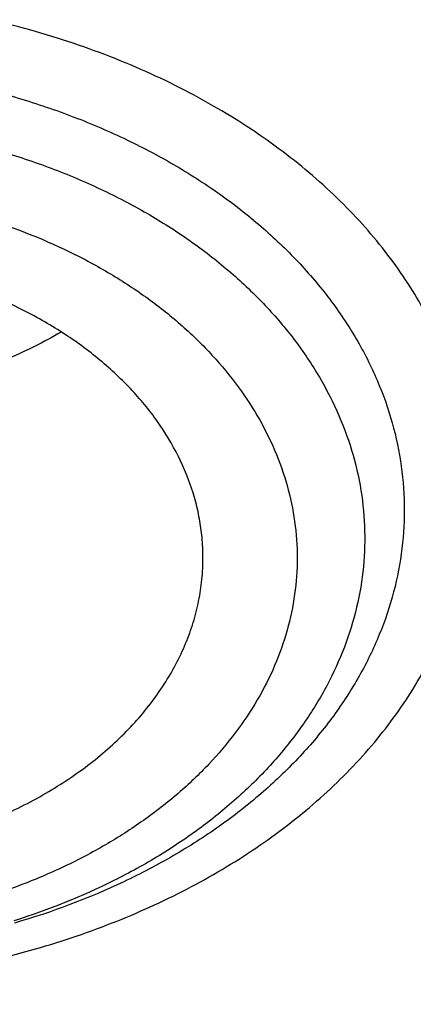
# Model space of a CAD drawing. Units: inches. Extents: x 7.1 to 14.8, y 1.1 to 17.4.
# Drawn here: x 10.8 to 10.9, y 12.3 to 12.5 of the extents above; entities that cross this region are included whole.
import ezdxf

# ---------------------------------------------------------------- set-up
doc = ezdxf.new("R2010")
doc.units = ezdxf.units.IN
doc.header["$LTSCALE"] = 1.21
doc.header["$MEASUREMENT"] = 0
doc.layers.get('0').update_dxf_attribs({"linetype": 'CONTINUOUS'})

msp = doc.modelspace()

# ---------------------------------------------------------------- linework, layer by layer
at = {"color": 9, "linetype": 'Continuous'}
for points, knots in [([(8.9376923428, 12.4188187683), (8.9376923428, 12.4342468215), (8.9384073521, 12.4651241805), (8.9416225372, 12.5113782556), (8.946977577, 12.5575336016), (8.9544662737, 12.6035392316), (8.9640805645, 12.6493459656), (8.975810061799999, 12.694904391), (8.989641662999999, 12.740165661), (9.005560773500001, 12.7850809807), (9.0235495728, 12.8296024093), (9.0435889381, 12.8736817904), (9.0656572271, 12.9172728308), (9.0979149315, 12.9749671043), (9.1432958188, 13.0456610947), (9.2051470724, 13.1273398707), (9.2744068508, 13.2059647679), (9.3507727913, 13.2811993489), (9.4339162599, 13.3527272979), (9.5234799971, 13.4202464918), (9.619080395, 13.4834720264), (9.7203086383, 13.5421367966), (9.826732331799999, 13.5959927538), (9.937897169500001, 13.6448119361), (10.0533287591, 13.6883874906), (10.1725345517, 13.7265346361), (10.2950059058, 13.7590914755), (10.4202202249, 13.7859197377), (10.5476431706, 13.8069054128), (10.6767309365, 13.8219592755), (10.8069325721, 13.8310172945), (10.937692343, 13.8340409266), (11.0684521128, 13.8310172952), (11.1986537513, 13.8219592729), (11.3277415077, 13.8069054212), (11.4551644876, 13.7859197115), (11.5803786724, 13.7590915551), (11.7028506013, 13.7265343834), (11.8220537676, 13.6883884188), (11.8996127285, 13.6591095771), (11.9376923428, 13.6435636397)], [0, 0, 0, 0, 0.0124254686, 0.0248642204, 0.0373294429, 0.0498341213, 0.0623909559, 0.0750122652, 0.0877099038, 0.1004951995, 0.1133788621, 0.1263709621, 0.1394808405, 0.1527171104, 0.179594068, 0.2070603752, 0.2351559085, 0.2639075246, 0.2933294413, 0.3234238442, 0.3541816457, 0.3855833377, 0.4175998966, 0.4501937073, 0.4833194897, 0.5169252127, 0.5509529957, 0.5853399882, 0.6200192311, 0.6549204998, 0.6899711335, 0.7250968536, 0.7602225736, 0.7952732076000001, 0.8301744754000001, 0.8648537223, 0.8992406982, 0.9332685395, 0.966874108, 1, 1, 1, 1]), ([(9.9755989045, 11.1840087467), (9.9217721005, 11.2059834474), (9.8427996447, 11.2418862224), (9.7415703574, 11.2958476183), (9.66903076, 11.3386171085), (9.5995411868, 11.3838546054), (9.5119352342, 11.4467714928), (9.4302106634, 11.514652325), (9.3553269076, 11.5872183858), (9.303441680399999, 11.6430589236), (9.255490803899999, 11.7006372138), (9.2115886848, 11.7598173333), (9.171842854600001, 11.8204571246), (9.1363504027, 11.8824113003), (9.1051985151, 11.9455309459), (9.0784640506, 12.0096640407), (9.0562133228, 12.0746556967), (9.038501817, 12.1403485052), (9.0253739266, 12.2065829062), (9.0168627223, 12.2731976138), (9.012989664900001, 12.3400300807), (9.013764520599999, 12.4069170361), (9.0191853174, 12.4736950282), (9.0292383545, 12.5402009747), (9.0438982937, 12.6062726994), (9.0631283321, 12.6717494302), (9.0868803705, 12.736472268), (9.115095245, 12.8002846087), (9.1477030799, 12.8630324976), (9.1846234872, 12.9245649009), (9.2257660678, 12.9847342029), (9.2710298048, 13.0433956908), (9.3203066516, 13.1004108384), (9.3917995735, 13.1746779348), (9.4703521902, 13.2444221221), (9.5549935288, 13.3093261843), (9.6223563496, 13.3561487802), (9.6928795234, 13.4005737599), (9.7663966877, 13.4424978519), (9.8427300569, 13.4818199785), (9.9216962643, 13.5184462521), (10.0031054938, 13.5522889599), (10.0867615357, 13.5832669045), (10.1724651596, 13.6113063913), (10.2896569805, 13.6448176736), (10.409595993, 13.6719987425), (10.5315501487, 13.6928381648), (10.6554409719, 13.70950968), (10.7805612917, 13.7196630662), (10.9062156279, 13.7232973732), (11.0320211841, 13.7225700447), (11.1575431793, 13.7153099424), (11.2820885211, 13.7015175967), (11.4049882137, 13.6835022596), (11.5261155633, 13.6591048619), (11.6447509325, 13.628332316), (11.7600687757, 13.5937952988), (11.8446363722, 13.5631614072), (11.899785781, 13.5406467553)], [0, 0, 0, 0, 0.0335615907, 0.05000410509999999, 0.066205049, 0.0821560971, 0.09785126710000001, 0.1284518469, 0.1433660279, 0.1580237828, 0.172431525, 0.1865984766, 0.2005367144, 0.2142611749, 0.2277896098, 0.2411424793, 0.2543427811, 0.2674158099, 0.2803888461, 0.2932907763, 0.3061516561, 0.3190022251, 0.331873396, 0.3447957361, 0.3577989633, 0.3709114759, 0.3841599319, 0.3975688906, 0.411160526, 0.4249544099, 0.4389673643, 0.4532133772999999, 0.4677035732, 0.4824462299, 0.512698709, 0.5282210132999999, 0.5440020131000001, 0.5600371312, 0.5763196118, 0.5928406719, 0.6095896547999999, 0.6265541819, 0.6437203032, 0.6610726454, 0.6785945582999999, 0.7140690914, 0.7319891986, 0.7500023645, 0.7862182595999999, 0.8043835012999999, 0.822556038, 0.8588300587000001, 0.8768936773, 0.8948781223000001, 0.9305213683, 0.9481465511, 0.9656137511, 1, 1, 1, 1]), ([(9.6722182937, 12.2119297383), (9.670302271, 12.2273565082), (9.6675925736, 12.2583327676), (9.6669415773, 12.3049594294), (9.6697116123, 12.3515492014), (9.675895245700001, 12.3979718359), (9.6854748811, 12.4441017777), (9.698423607999999, 12.4898134756), (9.7147051818, 12.5349831706), (9.7342741768, 12.5794889365), (9.7570763816, 12.623211068), (9.7830489924, 12.6660322865), (9.8121210227, 12.7078381428), (9.8442128867, 12.7485166481), (9.879239009099999, 12.7879608007), (9.9301758543, 12.8392203644), (9.9862331845, 12.8870870935), (10.04666378, 12.9313336654), (10.1113455839, 12.9740299648), (10.1800712064, 13.0126968967), (10.2521690888, 13.0472475467), (10.327727963, 13.0795519968), (10.4061944602, 13.107403508), (10.486966209, 13.130776031), (10.5700967482, 13.1513475755), (10.6549676955, 13.1672119617), (10.741023054, 13.1783642653), (10.82812512, 13.1863839522), (10.8938509232, 13.1887877799), (10.9376923428, 13.1887877799)], [0, 0, 0, 0, 0.0259922372, 0.05193648269999999, 0.07790228240000001, 0.1039587782, 0.1301734296, 0.1566108087, 0.1833315182, 0.2103912645, 0.2378401261, 0.2657220061, 0.2940742653, 0.3229275192, 0.3523055721, 0.3822254945, 0.4437057264, 0.4752892836, 0.5074199747, 0.5732490738, 0.6069241597, 0.641066406, 0.7106123324, 0.7459593848, 0.7816321843999999, 0.8537712996, 0.8901606268000001, 0.926695752, 1, 1, 1, 1]), ([(9.6739347248, 12.1981102779), (9.672021299299999, 12.2135161243), (9.669315274299999, 12.2444503701), (9.668665156900001, 12.2910137917), (9.6714314309, 12.3375403737), (9.6776066735, 12.383900045), (9.6871733123, 12.4299674207), (9.7001044733, 12.4756171199), (9.7163639609, 12.5207255514), (9.7359064113, 12.5651709544), (9.7586776862, 12.608833786), (9.7846150674, 12.6515969266), (9.813647664500001, 12.6933460821), (9.8456959995, 12.7339694157), (9.8806746135, 12.7733600708), (9.9315423699, 12.8245501121), (9.9875236667, 12.8723519204), (10.0478722976, 12.9165384817), (10.1124663712, 12.9591768731), (10.1810987792, 12.9977913619), (10.2530988733, 13.0322951517), (10.3285552654, 13.0645557881), (10.406915337, 13.0923695251), (10.4875775338, 13.1157103486), (10.570595322, 13.1362539925), (10.6553511578, 13.1520968622), (10.7412897984, 13.1632340403), (10.828273727, 13.1712428503), (10.8939103858, 13.1736434178), (10.9376923428, 13.1736434178)], [0, 0, 0, 0, 0.0259922375, 0.0519364832, 0.0779022829, 0.1039587788, 0.1301734302, 0.1566108092, 0.1833315185, 0.2103912647, 0.2378401261, 0.2657220058, 0.2940742648, 0.3229275185, 0.3523055712, 0.3822254934000001, 0.4437057249, 0.475289282, 0.507419973, 0.5732490720000001, 0.6069241579, 0.6410664043, 0.7106123308, 0.7459593833, 0.7816321831, 0.8537712987, 0.8901606261, 0.9266957516, 1, 1, 1, 1]), ([(10.6735051132, 12.647687497), (10.7049139477, 12.6568869447), (10.7530931434, 12.6681031242), (10.8184306689, 12.6779460874), (10.8683243989, 12.6828106972), (10.9185831938, 12.6850921147), (10.9689441648, 12.6847790264), (11.0191391182, 12.6818728797), (11.0689020236, 12.6763890884), (11.1179688194, 12.6683566014), (11.166079252, 12.6578178316), (11.212978148, 12.6448283803), (11.2584167821, 12.6294567312), (11.3021542156, 12.6117838158), (11.3439583961, 12.5919026725), (11.3836078847, 12.569917457), (11.4208909796, 12.5459445044), (11.4500067949, 12.524278208), (11.4719026595, 12.5060623006), (11.4925797798, 12.4875301672), (11.5166358904, 12.4633949083), (11.5426115964, 12.432816449), (11.565371613, 12.4009664501), (11.5847903876, 12.3680133158), (11.6007604632, 12.3341311887), (11.6131918325, 12.2995008265), (11.6220133593, 12.264308614), (11.6271737795, 12.2287457146), (11.6286427701, 12.1930067484), (11.6264116097, 12.1572879854), (11.6204936104, 12.1217858005), (11.6109230079, 12.0866932972), (11.597757085, 12.0522042577), (11.5867447297, 12.0299635684), (11.5806962454, 12.0190188437)], [0, 0, 0, 0, 0.07085963719999999, 0.1068243341, 0.1430165998, 0.179341852, 0.2157038392, 0.2520057774, 0.2881516992, 0.3240477309, 0.3596034085, 0.3947330036, 0.4293568779, 0.4634028688, 0.4968077087, 0.5295184773, 0.561494079, 0.592706727, 0.6080248017000001, 0.6231485656, 0.6528123842, 0.6817238156000001, 0.7099216005, 0.7374632413, 0.7644248768999999, 0.7909003595999999, 0.8169993815000001, 0.8428445787000001, 0.8685676724, 0.8943048621999999, 0.9201918268000001, 0.9463587721, 0.9729259529000001, 1, 1, 1, 1]), ([(10.6914433819, 12.5527765854), (10.7012115396, 12.5556432847), (10.7209430507, 12.5610255541), (10.7610553513, 12.5703866582), (10.8122515702, 12.5794238875), (10.8746682968, 12.5859536393), (10.9271816692, 12.5877778145), (10.9692591235, 12.5870467564), (11.01118499, 12.5848613736), (11.0631337545, 12.5794253834), (11.1243512395, 12.5686093077), (11.1741083097, 12.5560532886), (11.2127756934, 12.5439403592), (11.2501657844, 12.5306422036), (11.2863248928, 12.5153589964), (11.3209843914, 12.4981106701), (11.3539355137, 12.4799418818), (11.3852039346, 12.4599638708), (11.4144908226, 12.4382298171), (11.4417781684, 12.4158821013), (11.4729739298, 12.3862438954), (11.5003966218, 12.3540167663), (11.5195150355, 12.3271848192), (11.5323359686, 12.306753402), (11.5437246707, 12.2858996531), (11.5536532712, 12.2646729703), (11.5620956226, 12.2431240837), (11.569031883, 12.2213056118), (11.5744464948, 12.1992707995), (11.5783231309, 12.1770724744), (11.5806520339, 12.1547650166), (11.5814295286, 12.1324030415), (11.5806527746, 12.1100410037), (11.5783229482, 12.0877335965), (11.574445598, 12.0655354346), (11.5690321201, 12.0435003979), (11.5620963274, 12.0216817323), (11.5536527459, 12.0001332816), (11.5437240693, 11.9789066664), (11.5323364935, 11.9580524088), (11.5195151376, 11.9376209245), (11.5003963085, 11.9107906959), (11.4786425494, 11.8852242769), (11.4545839833, 11.8610902547), (11.4284336075, 11.8374177383), (11.3926977899, 11.8096269656), (11.3458262908, 11.7796885421), (11.29505833, 11.7531401384), (11.2501694837, 11.7341587003), (11.2127809496, 11.7208569207), (11.1936227503, 11.7148599754), (11.1839413037, 11.7120300433)], [0, 0, 0, 0, 0.0175736067, 0.0352960403, 0.0710927519, 0.1072336671, 0.1435485498, 0.1617196908, 0.1798689815, 0.2160096378, 0.2518061294, 0.2870968905, 0.304508612, 0.3217396484, 0.355590379, 0.3721896367, 0.3885537227, 0.4205322002, 0.4361419925, 0.4514914273, 0.4813986939, 0.5102894582999999, 0.5243794432, 0.5382453734, 0.5519032046, 0.5653715399, 0.5786715847999999, 0.5918272811999999, 0.6048646585, 0.6178114423, 0.6306970346999999, 0.6435517839, 0.6564065192, 0.6692921248, 0.6822389409999999, 0.6952762701999999, 0.7084319311, 0.7217320566, 0.7352004103, 0.7488581416, 0.7627240845000001, 0.7768141945999999, 0.8057048454000001, 0.8205337631, 0.8356219979, 0.8665721825, 0.898551353, 0.9315070366, 0.965356049, 0.9825878853, 1, 1, 1, 1]), ([(11.1839413037, 11.7120300433), (11.174173146, 11.7091633441), (11.1544416349, 11.7037810746), (11.1143293343, 11.6944199706), (11.0631331153, 11.6853827412), (11.0007163888, 11.6788529895), (10.9482030164, 11.6770288142), (10.9061255621, 11.6777598723), (10.8641996956, 11.6799452552), (10.8122509311, 11.6853812453), (10.751033446, 11.696197321), (10.7012763759, 11.7087533401), (10.6626089921, 11.7208662696), (10.6252189011, 11.7341644252), (10.5890597927, 11.7494476324), (10.5544002941, 11.7666959587), (10.5214491718, 11.7848647469), (10.490180751, 11.8048427579), (10.460893863, 11.8265768116), (10.4336065171, 11.8489245274), (10.4024107558, 11.8785627334), (10.3749880637, 11.9107898625), (10.35586965, 11.9376218095), (10.343048717, 11.9580532267), (10.3316600149, 11.9789069756), (10.3217314143, 12.0001336585), (10.313289063, 12.0216825451), (10.3063528026, 12.0435010169), (10.3009381908, 12.0655358293), (10.2970615546, 12.0877341543), (10.2947326516, 12.1100416121), (10.293955157, 12.1324035872), (10.2947319109, 12.1547656251), (10.2970617374, 12.1770730322), (10.3009390876, 12.1992711942), (10.3063525654, 12.2213062308), (10.3132883582, 12.2431248964), (10.3217319397, 12.2646733471), (10.3316606162, 12.2858999624), (10.3430481921, 12.30675422), (10.355869548, 12.3271857042), (10.374988377, 12.3540159328), (10.3967421361, 12.3795823518), (10.4208007023, 12.4037163741), (10.4469510781, 12.4273888905), (10.4826868956, 12.4551796631), (10.5295583948, 12.4851180867), (10.5803263555, 12.5116664903), (10.6252152018, 12.5306479284), (10.662603736, 12.543949708), (10.6817619352, 12.5499466533), (10.6914433819, 12.5527765854)], [0, 0, 0, 0, 0.0175736067, 0.0352960403, 0.0710927519, 0.1072336671, 0.1435485498, 0.1617196908, 0.1798689815, 0.2160096378, 0.2518061294, 0.2870968905, 0.304508612, 0.3217396484, 0.355590379, 0.3721896367, 0.3885537227, 0.4205322002, 0.4361419925, 0.4514914273, 0.4813986939, 0.5102894582999999, 0.5243794432, 0.5382453734, 0.5519032046, 0.5653715399, 0.5786715847999999, 0.5918272811999999, 0.6048646585, 0.6178114423, 0.6306970346999999, 0.6435517839, 0.6564065192, 0.6692921248, 0.6822389409999999, 0.6952762701999999, 0.7084319311, 0.7217320566, 0.7352004103, 0.7488581416, 0.7627240845000001, 0.7768141945999999, 0.8057048454000001, 0.8205337631, 0.8356219979, 0.8665721825, 0.898551353, 0.9315070366, 0.965356049, 0.9825878853, 1, 1, 1, 1]), ([(10.8507609857, 12.5157275539), (10.8456540677, 12.5187055452), (10.8348794581, 12.5241375176), (10.8176723644, 12.5305419641), (10.7994088655, 12.5352534984), (10.7804205049, 12.5381871411), (10.7610496253, 12.5392913295), (10.7448479048, 12.5386694335), (10.7320078251, 12.5372437177), (10.7225152048, 12.535718083), (10.7131898538, 12.5337461402), (10.7070748328, 12.5321268975), (10.7040584952, 12.5312412399)], [0, 0, 0, 0, 0.1171690771, 0.2385226104, 0.3632443801, 0.4903462932, 0.6187253361, 0.7472195614, 0.8111598291, 0.8746923301, 0.9376935833, 1, 1, 1, 1]), ([(10.709384938, 12.5180711104), (10.717367455, 12.5204091355), (10.7296993458, 12.5230284748), (10.7464187134, 12.5247774267), (10.7633815783, 12.525365511), (10.7803283588, 12.5241964996), (10.7968845851, 12.5212713747), (10.8088984148, 12.5182396019), (10.820436015, 12.5143911976), (10.8313881562, 12.5097622956), (10.8416499312, 12.5043964942), (10.8511232448, 12.4983440861), (10.8597172001, 12.4916616203), (10.8673488692, 12.4844113656), (10.8739438087, 12.4766608591), (10.8794365446, 12.4684825754), (10.883771109, 12.4599537585), (10.8869018571, 12.451156353), (10.888794583, 12.4421767365), (10.8894279212, 12.433104951), (10.888794583, 12.4240331654), (10.8869018572, 12.4150535489), (10.8837711089, 12.4062561434), (10.8794365456, 12.3977273265), (10.8739438056, 12.3895490428), (10.8673488814, 12.3817985369), (10.8597171574, 12.3745482749), (10.8511234038, 12.3678658601), (10.8416493237, 12.3618131752), (10.8277991156, 12.354570642), (10.8166187267, 12.3503910642), (10.8089289859, 12.3481387912)], [0, 0, 0, 0, 0.0710646264, 0.1072166869, 0.1435439316, 0.2159794747, 0.2517878499, 0.2870903434, 0.3217382658, 0.3556003106, 0.3885671795, 0.4205563445, 0.4515168874, 0.4814342408, 0.5103345053, 0.5382877804, 0.5654096922999999, 0.5918600853, 0.6178378377, 0.643571301, 0.6693047643, 0.6952825167, 0.7217329095999999, 0.7488548215, 0.7768080973, 0.8057083573, 0.8356257309, 0.8665861974, 0.8985756073000001, 0.9315418231999999, 1, 1, 1, 1]), ([(10.6673131632, 12.5155874561), (10.6609397574, 12.5118544889), (10.6519107264, 12.5055970686), (10.6413163255, 12.495911119), (10.6344101591, 12.4882846524), (10.6284855756, 12.480250188), (10.6235899706, 12.471869047), (10.6197645796, 12.4632069253), (10.6170422348, 12.4543324355), (10.6154470439, 12.4453171201), (10.6149934753, 12.4362347143), (10.6156857214, 12.4271601367), (10.6175173924, 12.4181681578), (10.6204719588, 12.4093321254), (10.6245234299, 12.4007230105), (10.6296371726, 12.3924088316), (10.6357706168, 12.3844544113), (10.6428737876, 12.3769211224), (10.6508894945, 12.3698669296), (10.6597548071, 12.3633455106), (10.6727762876, 12.3553280915), (10.6870540635, 12.3487113242), (10.7022213215, 12.3435265437), (10.7182540818, 12.3392380403), (10.7390790771, 12.3358314254), (10.7602930489, 12.3350658206), (10.7772690276, 12.3360474092), (10.7898620802, 12.3375793373), (10.8022130296, 12.3398925958), (10.8102873793, 12.3419582081), (10.8142554287, 12.3431233075)], [0, 0, 0, 0, 0.0635443552, 0.0939228167, 0.1233633655, 0.1519132786, 0.179653694, 0.206699566, 0.2331974809, 0.2593209262, 0.2852628737, 0.3112260879, 0.3374121732, 0.3640107844, 0.3911903432, 0.4190911531, 0.4478212142, 0.4774544986, 0.5080312931000001, 0.5395599507, 0.5720194624, 0.6394721683, 0.6743508265000001, 0.7098451887, 0.7821516623999999, 0.8553605253000001, 0.8919645420000001, 0.9283625724, 0.9644210726000001, 1, 1, 1, 1]), ([(10.8142554287, 12.3431233075), (10.817090502, 12.3439516418), (10.8226813375, 12.345738671), (10.8334924551, 12.3498071472), (10.846263908, 12.3557667454), (10.8602890477, 12.364323799), (10.8726635276, 12.3740914454), (10.8831786554, 12.384915227), (10.890318088, 12.3947811498), (10.8948865192, 12.4030050903), (10.8977171866, 12.4092559469), (10.8999732299, 12.4156241627), (10.9016447051, 12.4220835447), (10.9027245761, 12.4286067632), (10.9032076224, 12.4351663689), (10.9030919286, 12.4417345103), (10.9023780107, 12.448283356), (10.90106881, 12.4547851468), (10.8991706327, 12.4612124869), (10.8966911392, 12.4675386228), (10.8925875631, 12.4758808169), (10.8860047315, 12.4859409307), (10.8760965412, 12.4970562987), (10.8642733162, 12.507164998), (10.8554270485, 12.5130066381), (10.8507609857, 12.5157275539)], [0, 0, 0, 0, 0.0373270598, 0.07413761349999999, 0.1459382569, 0.2150708519, 0.2813185317, 0.344641545, 0.4052003469, 0.4345764002, 0.4634216097, 0.4918165746, 0.5198531959, 0.5476331746, 0.5752651943, 0.6028621833, 0.6305381186, 0.6584046759000001, 0.6865681059000001, 0.7151266871999999, 0.744168078, 0.8039443336, 0.8663921595999999, 0.9317377179999999, 1, 1, 1, 1]), ([(10.7125050403, 12.5069795652), (10.7199231144, 12.5091514907), (10.7313801101, 12.5115924057), (10.7469137526, 12.5132409589), (10.7626790223, 12.513819833), (10.7822702763, 12.5125265522), (10.8013267603, 12.5085635735), (10.8157860079, 12.503828777), (10.8260122494, 12.4995837014), (10.8356098758, 12.4946561342), (10.844489137, 12.489091275), (10.8525661529, 12.4829403116), (10.8597643991, 12.4762596411), (10.8660149846, 12.4691104971), (10.8712571157, 12.4615585894), (10.8754385465, 12.4536739428), (10.8785162412, 12.445530815), (10.8804573249, 12.437207511), (10.881240404, 12.428785804), (10.880856696, 12.4203496358), (10.8793105523, 12.4119832767), (10.8766191736, 12.4037694009), (10.8728116006, 12.395787599), (10.8679274465, 12.3881135792), (10.8620159195, 12.3808188408), (10.8551349062, 12.3739705603), (10.8473509018, 12.3676315749), (10.8387367331, 12.3618595718), (10.8260968101, 12.3549036897), (10.8158543249, 12.3508333519), (10.8087954984, 12.3486079657)], [0, 0, 0, 0, 0.07113189240000001, 0.107315773, 0.1436783237, 0.216205421, 0.2874047816, 0.3221407641, 0.3561059912, 0.3891909803, 0.4213119423, 0.4524154691, 0.4824832053, 0.5115360817, 0.5396376519, 0.5668958243, 0.5934620073, 0.6195266885, 0.6453108462, 0.6710533652, 0.6969958359, 0.7233669547, 0.7503688612, 0.7781670890000001, 0.8068846987999999, 0.836600344, 0.8673490824, 0.8991259548999999, 0.9318882843999999, 1, 1, 1, 1]), ([(10.717832133, 12.4938087446), (10.7211219681, 12.4947793094), (10.7278291964, 12.4964741457), (10.7381028391, 12.4982852267), (10.7485789942, 12.4993760587), (10.7591552367, 12.4997401193), (10.7697316228, 12.4993752009), (10.7802068719, 12.4982818435), (10.7904814681, 12.4964653513), (10.8036404464, 12.4931452708), (10.8161469171, 12.4884680245), (10.8276480057, 12.4824548622), (10.8355141961, 12.4774303005), (10.8415106925, 12.472765959), (10.8458992349, 12.4687934094), (10.8499375527, 12.4647437392), (10.8544618027, 12.4594261765), (10.8590215802, 12.4526358114), (10.8626211488, 12.4455547468), (10.8652208844, 12.4382504036), (10.86679098, 12.4307945392), (10.8673186801, 12.4232625111), (10.86679159, 12.4157302814), (10.8652196479, 12.4082748334), (10.8626210478, 12.4009702286), (10.8590222242, 12.3938888178), (10.8544614339, 12.3870987948), (10.8489864803, 12.3806626293), (10.8426472937, 12.3746450022), (10.8355108138, 12.3690980165), (10.827647797, 12.3640706656), (10.8191312596, 12.3596107732), (10.8100401551, 12.3557640554), (10.8037155629, 12.3536571977), (10.8004817909, 12.3527169531)], [0, 0, 0, 0, 0.0352914082, 0.0710994422, 0.1072491111, 0.1435733082, 0.1798970104, 0.2160469628, 0.2518518517, 0.2871510722, 0.3556015624, 0.3885658124, 0.4205523132, 0.4515091995, 0.4666012706, 0.481434259, 0.5103314945, 0.5382818206000001, 0.5654014860000001, 0.591849341, 0.6178244759, 0.6435556456, 0.6692866738000001, 0.6952621984999999, 0.7217097629000001, 0.7488288826999999, 0.776779543, 0.8056768559999999, 0.8355940943000001, 0.866553233, 0.8985364081, 0.9314930406999999, 0.9653498565, 1, 1, 1, 1]), ([(10.8384819218, 11.1124962829), (10.7800285499, 11.1148318009), (10.6925777333, 11.1214256676), (10.5769734399, 11.1364264661), (10.4631562383, 11.1553988708), (10.3512186654, 11.1804042884), (10.2418686384, 11.2114318736), (10.1619258397, 11.2374690957), (10.0839243634, 11.266301003), (10.0080574148, 11.2978562885), (9.9345151563, 11.3320562403), (9.863481444400001, 11.3688157082), (9.7951337521, 11.4080434625), (9.7296439557, 11.4496411113), (9.6671726781, 11.4935081485), (9.5888172436, 11.554327903), (9.5162847565, 11.6197237056), (9.4505188036, 11.6893791055), (9.4053390923, 11.7428433119), (9.363996905, 11.7978445579), (9.326594975599999, 11.854247781), (9.2932289922, 11.9119118753), (9.263984107, 11.9706929099), (9.2389355212, 12.0304436411), (9.2181479045, 12.09101399), (9.201675197, 12.1522513156), (9.1895603869, 12.214000946), (9.1818351955, 12.2761061302), (9.178520104, 12.3384102465), (9.1796233536, 12.4007509123), (9.1832973615, 12.4421671404), (9.185859381, 12.4627971755)], [0, 0, 0, 0, 0.0735954196, 0.1102064868, 0.1466304608, 0.2187324761, 0.254341624, 0.2896011014, 0.3244756499, 0.3589327493, 0.3929429446, 0.4264801689, 0.4595220768, 0.4920503847, 0.5240512013, 0.5555153538000001, 0.6168022637, 0.6466532329, 0.6759840909999999, 0.7048135459, 0.7331664481999999, 0.7610738102, 0.7885727155, 0.8157060988, 0.8425223843, 0.8690749591, 0.895421488, 0.9216230784999999, 0.9477433156, 0.9738471954000001, 1, 1, 1, 1])]:
    msp.add_open_spline(points, degree=3, knots=knots, dxfattribs=at)
at = {"color": 7, "linetype": 'Continuous'}
for points, knots in [([(9.061178352999999, 12.4302921451), (9.0622266376, 12.444416905), (9.064963862599999, 12.4726607769), (9.070973026699999, 12.5148664135), (9.0788843739, 12.5569150213), (9.0886889941, 12.5987625839), (9.1003772914, 12.6403665079), (9.1139367365, 12.6816843392), (9.1293536036, 12.7226738556), (9.1466118553, 12.7632932863), (9.1656936959, 12.8035013131), (9.1865795646, 12.8432567536), (9.2092481211, 12.8825198795), (9.241985830499999, 12.934425536), (9.2873370142, 12.9978890621), (9.3377606865, 13.058501143), (9.381266004, 13.1055521264), (9.4273854554, 13.1521166401), (9.4889694443, 13.2083004769), (9.5683332922, 13.2718789596), (9.6532565364, 13.3317438308), (9.7433914767, 13.3876524003), (9.8383725205, 13.4393805465), (9.9378139069, 13.4867199636), (10.0413121556, 13.5294800476), (10.1484473714, 13.5674884158), (10.2587849339, 13.6005917313), (10.3718772416, 13.6286563475), (10.487265474, 13.6515688822), (10.6044814805, 13.6692367298), (10.7230496416, 13.6815884427), (10.8424888335, 13.6885740626), (10.962314359, 13.6901653392), (11.0820399934, 13.6863558311), (11.2011797424, 13.6771609902), (11.3192506921, 13.6626178568), (11.4357717009, 13.6427858428), (11.5502775377, 13.6177428708), (11.6986368773, 13.5778119898), (11.8070174435, 13.5400320166), (11.8772404984, 13.5113635745)], [0, 0, 0, 0, 0.0123878312, 0.0248086324, 0.0372745482, 0.0497973954, 0.0623886131, 0.075059167, 0.08781951240000001, 0.1006795157, 0.1136484167, 0.1267347876, 0.1399464944, 0.1532906989, 0.1803966688, 0.2080999574, 0.2221876025, 0.2364348756, 0.2654113668, 0.2950405707, 0.3253187089, 0.3562320289, 0.3877575756, 0.4198640249, 0.4525125259, 0.4856575104999999, 0.519247537, 0.5532260596, 0.5875322507, 0.6221017283, 0.6568673501, 0.691759922, 0.72670895, 0.7616433706, 0.796492257, 0.8311855712999999, 0.8656548706, 0.8998340372, 0.9336601405, 1, 1, 1, 1]), ([(12.7998970437, 12.3664814605), (12.7998970937, 12.388031506), (12.7983967749, 12.4311982663), (12.7916542354, 12.4957523938), (12.7804355646, 12.5599940306), (12.7647690684, 12.6237625234), (12.7446940095, 12.6869039488), (12.720260503, 12.7492649098), (12.6915293102, 12.8106947534), (12.6585714794, 12.8710453729), (12.6214680891, 12.9301716713), (12.5803100322, 12.9879317399), (12.5351975494, 13.0441873158), (12.4862408156, 13.0988033517), (12.4335565817, 13.1516509417), (12.3578843426, 13.2201561024), (12.2758073968, 13.2839784866), (12.1882420433, 13.3428821022), (12.1190038123, 13.3850821784), (12.0469275747, 13.4248264345), (11.9721835192, 13.4620221851), (11.8949521503, 13.4965797921), (11.8154194031, 13.5284165199), (11.7337747149, 13.5574566277), (11.6218755872, 13.5925070798), (11.5070745252, 13.6214784455), (11.390088985, 13.6443562012), (11.270949735, 13.6632621675), (11.1200725744, 13.6790492029), (10.9376923409, 13.6853689714), (10.7553121073, 13.6790492027), (10.6044349465, 13.6632621669), (10.4852956972, 13.6443562007), (10.3683101576, 13.6214784448), (10.2535090962, 13.5925070793), (10.1416099683, 13.557456627), (10.0599652804, 13.528416519), (9.9804325335, 13.4965797914), (9.9032011652, 13.4620221844), (9.8284571099, 13.424826434), (9.7563808725, 13.385082178), (9.6871426416, 13.3428821018), (9.5995772884, 13.2839784863), (9.5175003427, 13.2201561021), (9.4418281038, 13.1516509417), (9.38914387, 13.0988033517), (9.3401871362, 13.0441873158), (9.2950746534, 12.9879317399), (9.2539165965, 12.9301716713), (9.2168132062, 12.8710453729), (9.1838553753, 12.8106947534), (9.1551241826, 12.7492649097), (9.1306906761, 12.6869039487), (9.1106156172, 12.6237625232), (9.0949491209, 12.5599940303), (9.0837304502, 12.4957523935), (9.0769879106, 12.4311982661), (9.0754875919, 12.3880315058), (9.0754876419, 12.3664814604)], [0, 0, 0, 0, 0.0128539694, 0.0257387929, 0.0386848114, 0.0517213503, 0.0648762709, 0.0781755732, 0.0916430444, 0.1053000136, 0.1191651504, 0.1332543355, 0.1475806035, 0.1621541303, 0.1769822507, 0.1920695488, 0.2230179415, 0.2388842184, 0.2550025985, 0.2713656266, 0.2879638831, 0.3047861206, 0.3218194169, 0.3390493346, 0.3564600596, 0.3917486818, 0.4095953594, 0.4275487214, 0.4636872518, 0.5000000003, 0.536312749, 0.5724512795000001, 0.5904046413, 0.6082513186, 0.643539941, 0.6609506658, 0.6781805837, 0.6952138798, 0.7120361170999999, 0.7286343737000001, 0.7449974017000001, 0.7611157815999999, 0.7769820587, 0.8079304512000001, 0.8230177493999999, 0.8378458697, 0.8524193965000001, 0.8667456645, 0.8808348495999999, 0.8946999864, 0.9083569556000001, 0.9218244268000001, 0.9351237291, 0.9482786497, 0.9613151886, 0.9742612071, 0.9871460307, 1, 1, 1, 1]), ([(10.8400685693, 11.1005916629), (10.7817893694, 11.1028701454), (10.6945929282, 11.1093429336), (10.579303413, 11.1241102055), (10.4657593548, 11.1428068344), (10.3540524567, 11.1674700604), (10.2448755822, 11.1980895434), (10.1650187112, 11.2237953066), (10.0870622864, 11.2522693411), (10.0111960957, 11.2834424286), (9.9376070431, 11.3172381379), (9.8664759559, 11.3535737742), (9.797977489900001, 11.3923606692), (9.7322809196, 11.433503188), (9.669544630399999, 11.4769035784), (9.5907508754, 11.5371020483), (9.517665622100001, 11.601852761), (9.451210852300001, 11.6708556976), (9.405449557899999, 11.7238431767), (9.363459443, 11.7783757492), (9.3253430178, 11.8343218129), (9.291196019700001, 11.8915438549), (9.2611040181, 11.9499015737), (9.2351428813, 12.0092513523), (9.2133783406, 12.0694467782), (9.1958658232, 12.1303389172), (9.1826501692, 12.1917766695), (9.1737653912, 12.2536071654), (9.1692344746, 12.3156762127), (9.1690690996, 12.3778287884), (9.173269662000001, 12.439909589), (9.181825284, 12.5017635645), (9.194713887899999, 12.5632364453), (9.2119023487, 12.6241752365), (9.2333466815, 12.6844286674), (9.258992191599999, 12.7438476382), (9.2887738498, 12.802285544), (9.3226165646, 12.859598603), (9.3604353914, 12.9156460944), (9.4021360074, 12.9702907955), (9.447614119299999, 13.0233985716), (9.4967587858, 13.074841308), (9.5676076279, 13.1416067088), (9.644797315, 13.2039087629), (9.727421508099999, 13.2614974446), (9.792901774, 13.3028163754), (9.861193228200001, 13.3417845457), (9.9321310963, 13.3783091696), (10.0055402512, 13.4123002692), (10.0812400473, 13.4436746858), (10.159046189, 13.4723561235), (10.2658255993, 13.507071167), (10.3755200066, 13.5359054466), (10.4874226197, 13.5588432145), (10.6015119011, 13.5779497309), (10.7170768696, 13.5909580135), (10.8334535864, 13.5978663773), (10.9503394084, 13.6006908752), (11.0381015218, 13.5981965381), (11.0964434084, 13.5944780366)], [0, 0, 0, 0, 0.0361709461, 0.0541667204, 0.0720724205, 0.1075242249, 0.1250369293, 0.1423807826, 0.1595386454, 0.1764946739, 0.1932344762, 0.2097452648, 0.2260160169, 0.2420376348, 0.2578031007, 0.2733076332, 0.3035171918, 0.3182348337, 0.3326976938, 0.3469142414, 0.3608958798, 0.3746569643, 0.388214772, 0.4015894139, 0.4148036762, 0.4278827873, 0.4408541119, 0.453746773, 0.4665912084, 0.4794186761, 0.4922607249, 0.5051486534, 0.5181129797999999, 0.5311829442, 0.5443860596, 0.5577477262, 0.5712909218, 0.5850359658, 0.5990003563, 0.6131986748, 0.6276425484, 0.6423406639, 0.6572988282, 0.687995482, 0.7037413229, 0.7197437608, 0.7359959384, 0.7524889073000001, 0.7692117865000001, 0.7861519201, 0.8032950337, 0.820625387, 0.8557723137000001, 0.8735575964, 0.8914555536, 0.9274999823000001, 0.9456089218000001, 0.9637443715999999, 1, 1, 1, 1]), ([(9.1858593851, 12.462797225), (9.188376891399999, 12.4830688088), (9.194840106100001, 12.523585907), (9.2087175595, 12.5837892563), (9.2267710627, 12.6434447365), (9.2489568474, 12.7024049418), (9.2752218978, 12.7605288702), (9.3055030896, 12.8176760864), (9.339727657200001, 12.8737087209), (9.3778132984, 12.9284913308), (9.419668361900001, 12.981891378), (9.4651920605, 13.033779516), (9.5142746514, 13.084029972), (9.5667976771, 13.1325209089), (9.622634335, 13.1791346779), (9.6816497729, 13.2237581344), (9.7437014306, 13.2662829337), (9.8086393346, 13.306605763), (9.8763066029, 13.3446287778), (9.9465391557, 13.380259487), (10.0191689141, 13.4134121168), (10.1195272556, 13.454431603), (10.2233919136, 13.4898771576), (10.3300505956, 13.5197184169), (10.4395876452, 13.5460462489), (10.5794889387, 13.5716804835), (10.7215562738, 13.5874298137), (10.8362964043, 13.5941094532), (10.951521392, 13.5968027654), (11.0380320394, 13.5943213519), (11.0955434374, 13.5906610344)], [0, 0, 0, 0, 0.0252971501, 0.0507633371, 0.0764551038, 0.1024253227, 0.1287224891, 0.1553901698, 0.1824665811, 0.2099843346, 0.2379703047, 0.2664456001, 0.2954256305, 0.3249202493, 0.3549339555, 0.3854661378, 0.4165113453, 0.448059568, 0.4800965227, 0.5126039804, 0.5455600661, 0.5789395597, 0.6468404843, 0.6813099534999999, 0.7160744512999999, 0.7863254345999999, 0.8572868894, 0.8929349818000001, 0.9286338634, 1, 1, 1, 1]), ([(9.8040539686, 11.8730584278), (9.7911303965, 11.8900964801), (9.766780884600001, 11.9247819039), (9.734728517799999, 11.9789561052), (9.7076742221, 12.0344981318), (9.685737902, 12.091173558), (9.6690150064, 12.1487463588), (9.657579820599999, 12.2069739952), (9.6514834484, 12.26561006), (9.6507533519, 12.3244053005), (9.6553928241, 12.3831093728), (9.6653809522, 12.4414725672), (9.6806729629, 12.4992475088), (9.7012009051, 12.5561906457), (9.7268745319, 12.6120634628), (9.7575822462, 12.6666334181), (9.7931920101, 12.7196746692), (9.833552173, 12.7709686733), (9.8784922206, 12.8203047429), (9.9278234774, 12.8674806098), (9.981339803400001, 12.9123030228), (10.0388183235, 12.9545883823), (10.1000202159, 12.9941634003), (10.1646915752, 13.0308657699), (10.2325643579, 13.064544825), (10.3033574001, 13.0950621745), (10.3767775472, 13.1222923024), (10.4525207062, 13.1461231065), (10.5302735202, 13.1664564338), (10.6097129535, 13.1832083684), (10.6905140375, 13.1963101525), (10.7997723581, 13.208858586), (10.8824969691, 13.2126186002), (10.9376923428, 13.2126185999)], [0, 0, 0, 0, 0.0291415973, 0.0576850101, 0.08569144140000001, 0.1132348291, 0.140400755, 0.1672847842, 0.1939902458, 0.2206255303, 0.2473010485, 0.2741260506, 0.3012055263, 0.328637393, 0.3565101345, 0.3849009852, 0.4138746861, 0.4434827835, 0.4737633978, 0.5047413759, 0.5364287352, 0.5688253142, 0.6019195629999999, 0.6356894168, 0.6701032141, 0.7051206323999999, 0.7406936219, 0.7767673284000001, 0.8132809977, 0.8501688648000001, 0.8873610125, 0.9247842468999999, 1, 1, 1, 1]), ([(10.9376923428, 11.3791071337), (10.8964293145, 11.3791071337), (10.8140727152, 11.3819607471), (10.6916441373, 11.3947714142), (10.5715608665, 11.4159879197), (10.454982563, 11.4454074929), (10.3611497304, 11.4767055714), (10.2888798031, 11.5056349684), (10.2195700545, 11.5366478328), (10.1531221482, 11.5713930898), (10.0900958966, 11.6098068557), (10.0452062939, 11.6400035373), (10.0024639216, 11.6717222402), (9.961970551, 11.7048879948), (9.923824118999999, 11.7394212958), (9.8881166196, 11.7752396665), (9.8549344576, 11.8122575112), (9.824358156799999, 11.8503863974), (9.7964620342, 11.8895350694), (9.771314074600001, 11.9296097102), (9.7489758621, 11.9705141665), (9.7295024271, 12.0121501159), (9.7129419427, 12.0544171901), (9.6993354623, 12.0972131765), (9.6887169547, 12.1404343286), (9.681113116, 12.1839755863), (9.6765431884, 12.2277308468), (9.6750186027, 12.271593276), (9.6765431884, 12.3154557052), (9.681113116, 12.3592109658), (9.6887169547, 12.4027522235), (9.6993354623, 12.4459733755), (9.7129419427, 12.4887693619), (9.7295024271, 12.5310364362), (9.7489758621, 12.5726723856), (9.771314074600001, 12.6135768419), (9.7964620342, 12.6536514826), (9.824358156799999, 12.6928001547), (9.8549344576, 12.7309290409), (9.8881166196, 12.7679468856), (9.923824118999999, 12.8037652563), (9.961970551, 12.8382985573), (10.0024639216, 12.8714643119), (10.0452062939, 12.9031830148), (10.0900958966, 12.9333796964), (10.1531221482, 12.9717934623), (10.2195700545, 13.0065387193), (10.2888798031, 13.0375515837), (10.3611497304, 13.0664809807), (10.454982563, 13.0977790591), (10.5715608665, 13.1271986324), (10.6916441373, 13.1484151379), (10.8140727152, 13.161225805), (10.8964293145, 13.1640794184), (10.9376923428, 13.1640794184)], [0, 0, 0, 0, 0.0363136795, 0.0724528084, 0.1082478693, 0.143537239, 0.1781722867, 0.1952059425, 0.2120285359, 0.2449831762, 0.2611018902, 0.2769685038, 0.2925776944, 0.3079264094, 0.3230140224, 0.3378424552000001, 0.3524162889, 0.3667428597, 0.3808323401, 0.3946977682, 0.4083550276, 0.4218227829, 0.4351223608, 0.4482775588, 0.4613143733, 0.4742606648, 0.4871457603, 0.5, 0.5128542397, 0.5257393352, 0.5386856267, 0.5517224412, 0.5648776392, 0.5781772171, 0.5916449724, 0.6053022318, 0.6191676599, 0.6332571403, 0.6475837111, 0.6621575448, 0.6769859776, 0.6920735906000001, 0.7074223056000001, 0.7230314962000001, 0.7388981098, 0.7550168237999999, 0.7879714641, 0.8047940575, 0.8218277132999999, 0.856462761, 0.8917521306999999, 0.9275471916, 0.9636863204999999, 1, 1, 1, 1]), ([(10.9376923428, 11.4311601907), (10.9185002895, 11.4311601907), (10.8897150325, 11.4316473693), (10.8513867847, 11.4333019511), (10.8226987987, 11.4350485048), (10.7940809336, 11.4372947839), (10.7560762146, 11.4409459877), (10.7088464928, 11.446735408), (10.6526690843, 11.455650546), (10.5971770896, 11.4665027924), (10.5425026715, 11.4792663458), (10.4712280607, 11.4986948344), (10.4017676251, 11.5218634519), (10.3345904721, 11.5487542981), (10.270163618, 11.5775822904), (10.2083973805, 11.6098796579), (10.149811538, 11.645586992), (10.1080845858, 11.6736561982), (10.0683536426, 11.7031402696), (10.0307131994, 11.7339693758), (9.995254301000001, 11.766069644), (9.9620625185, 11.7993644597), (9.9312182514, 11.8337743197), (9.902796194, 11.8692168903), (9.876865413700001, 11.9056073574), (9.853489188500001, 11.9428585698), (9.8327248812, 11.9808811978), (9.814623471900001, 12.0195837478), (9.7992296717, 12.0588729201), (9.7865817624, 12.0986537537), (9.7767114581, 12.1388298336), (9.769643410499999, 12.1793034488), (9.7653953732, 12.2199759738), (9.7639781247, 12.2607481302), (9.7653953733, 12.3015202865), (9.769643411, 12.3421928111), (9.7767114585, 12.3826664263), (9.7865817631, 12.422842506), (9.799229672400001, 12.4626233395), (9.814623473, 12.5019125117), (9.8327248821, 12.5406150617), (9.853489189500001, 12.5786376894), (9.876865414800001, 12.6158889015), (9.902796195, 12.6522793685), (9.9312182523, 12.6877219387), (9.9620625192, 12.7221317986), (9.9952543017, 12.7554266141), (10.0307131999, 12.7875268821), (10.0683536429, 12.8183559882), (10.108084586, 12.8478400594), (10.1498115381, 12.8759092655), (10.2083973802, 12.9116165994), (10.2701636175, 12.9439139668), (10.3345904713, 12.972741959), (10.4017676243, 12.9996328053), (10.4712280596, 13.0228014227), (10.5425026703, 13.0422299114), (10.5971770885, 13.0549934648), (10.6526690833, 13.0658457113), (10.7088464919, 13.0747608493), (10.7560762137, 13.0805502697), (10.7940809328, 13.0842014738), (10.8226987981, 13.0864477528), (10.8513867843, 13.0881943063), (10.8897150324, 13.0898488879), (10.9185002895, 13.0903360668), (10.9376923428, 13.0903360668)], [0, 0, 0, 0, 0.0181693155, 0.0272480833, 0.0363182385, 0.045377309, 0.05442282349999999, 0.072461867, 0.09041474320000001, 0.1082609235, 0.1259805503, 0.1435545527, 0.1781879145, 0.1952207445, 0.2120425235, 0.244995555, 0.2611134912, 0.2769793342, 0.2925877596, 0.3079357296, 0.3230226142, 0.3378503266, 0.3524234491, 0.3667493217, 0.3808381206, 0.39470288, 0.4083594738, 0.4218265711, 0.4351255061, 0.448280071, 0.4613162495000001, 0.4742619111, 0.4871463836, 0.5000000006, 0.5128536171, 0.5257380896, 0.5386837514, 0.5517199298, 0.5648744945, 0.5781734297, 0.591640527, 0.6052971205, 0.61916188, 0.6332506789, 0.6475765513, 0.6621496737, 0.6769773862, 0.6920642707, 0.7074122404000001, 0.7230206658, 0.7388865088, 0.7550044449, 0.7879574762999999, 0.8047792553, 0.8218120851, 0.856445447, 0.8740194493000001, 0.8917390761, 0.9095852566, 0.9275381328, 0.9455771762, 0.9546226906999999, 0.9636817612999999, 0.9727519165999999, 0.9818306845, 1, 1, 1, 1]), ([(12.0991096656, 12.2607481287), (12.0991096656, 12.2775504036), (12.0976452373, 12.3112360046), (12.0910683248, 12.3615241174), (12.0801363661, 12.4114288889), (12.0648932843, 12.460754534), (12.0453997877, 12.5093148085), (12.0217327783, 12.5569256969), (11.9939847048, 12.6034081961), (11.962262982, 12.6485882073), (11.9266894402, 12.6922971426), (11.8873998041, 12.7343722727), (11.8445432246, 12.7746571849), (11.7982817467, 12.8130022017), (11.7487898174, 12.8492648565), (11.6962536911, 12.8833103599), (11.640870822, 12.9150120798), (11.5828491972, 12.9442520043), (11.5224065918, 12.9709211984), (11.4597698244, 12.9949202189), (11.3951739079, 13.0161595164), (11.3288612056, 13.0345597818), (11.2610805314, 13.0500522636), (11.1920862151, 13.0625790545), (11.1221371639, 13.0720932998), (11.0514958842, 13.0785594184), (10.9804274702, 13.0819532016), (10.9091987205, 13.0822619758), (10.8380767057, 13.0794845106), (10.7673293272, 13.073631442), (10.6972184542, 13.064723839), (10.6053682826, 13.0488938909), (10.5375804231, 13.0324683957), (10.4932371753, 13.0194805591)], [0, 0, 0, 0, 0.024970175, 0.0500337991, 0.0752819079, 0.1008008019, 0.1266701011, 0.1529610771, 0.1797354586, 0.2070446456, 0.2349292658, 0.2634191147, 0.2925333196, 0.3222806982, 0.3526603152, 0.3836620511, 0.4152673054, 0.4474497094, 0.4801757993, 0.5134058047, 0.5470942899, 0.5811908985, 0.6156410332, 0.6503864944, 0.6853661913, 0.7205167417, 0.7557731315999999, 0.7910693556999999, 0.82633902, 0.8615159656999999, 0.8965350076, 0.9313321885, 1, 1, 1, 1]), ([(12.0991096656, 12.2559569419), (12.0991096656, 12.2727592168), (12.0976452373, 12.3064448177), (12.0910683248, 12.3567329305), (12.080136366, 12.4066377021), (12.0648932843, 12.4559633471), (12.0453997877, 12.5045236216), (12.0217327783, 12.55213451), (11.9939847048, 12.5986170092), (11.962262982, 12.6437970205), (11.9266894402, 12.6875059558), (11.8873998041, 12.7295810858), (11.8445432246, 12.769865998), (11.7982817466, 12.8082110149), (11.7487898174, 12.8444736696), (11.696253691, 12.8785191731), (11.6408708219, 12.910220893), (11.5828491971, 12.9394608175), (11.5224065917, 12.9661300116), (11.4597698244, 12.990129032), (11.3951739078, 13.0113683296), (11.3288612055, 13.0297685949), (11.2610805313, 13.0452610767), (11.1920862149, 13.0577878675), (11.1221371645, 13.0673021134), (11.0514958814, 13.0737682298), (10.98042748, 13.0771620199), (10.9091986835, 13.0774707729), (10.8380768427, 13.0746933723), (10.7673288164, 13.0688401093), (10.6972203555, 13.0599330905), (10.6280137894, 13.0480054249), (10.5599717185, 13.0331010125), (10.5153037935, 13.0211557468), (10.4932371753, 13.0146925839)], [0, 0, 0, 0, 0.0249697352, 0.0500329178, 0.0752805819, 0.1007990264, 0.12666787, 0.1529583829, 0.1797322928, 0.2070409988, 0.2349251278, 0.2634144749, 0.292528167, 0.3222750217, 0.3526541035, 0.3836552934, 0.4152599911, 0.4474418282, 0.4801673416, 0.5133967617, 0.5470846535, 0.5811806615999999, 0.6156301895, 0.6503750387, 0.6853541195, 0.7205040506999999, 0.7557598197, 0.7910554220999999, 0.826324465, 0.8615007920000001, 0.8965192133, 0.9313157935999999, 0.9658293029, 1, 1, 1, 1]), ([(10.6608677499, 12.6874361686), (10.6794584963, 12.6928812722), (10.7172342304, 12.7026526307), (10.7749804287, 12.7138638472), (10.8338392887, 12.7216636198), (10.8934064393, 12.7259979407), (10.9532759571, 12.7268377578), (11.0130390867, 12.7241772389), (11.0722879867, 12.7180344894), (11.1306183106, 12.708451178), (11.187632047, 12.6954922983), (11.2429402245, 12.6792456419), (11.2961655641, 12.6598211521), (11.3469450051, 12.63735007), (11.3949320833, 12.6119839342), (11.4397991377, 12.5838934454), (11.4812392913, 12.5532672783), (11.5189682572, 12.5203106865), (11.552725708, 12.4852447341), (11.5822771958, 12.4483035229), (11.607413363, 12.4097392141), (11.6246305795, 12.3762697485), (11.6359709549, 12.348996599), (11.6432320259, 12.3284197685), (11.6492810529, 12.3076469721), (11.6541076057, 12.2867134263), (11.6577033819, 12.2656555185), (11.6600615474, 12.2445095633), (11.6611785042, 12.2233122596), (11.6610516364, 12.2021003067), (11.659681763, 12.1809104776), (11.6570708358, 12.1597795151), (11.6532238065, 12.1387439809), (11.6481473686, 12.1178402771), (11.6418503932, 12.0971045049), (11.634344329, 12.0765724631), (11.6256415883, 12.0562791272), (11.6123854622, 12.0294269604), (11.5928235349, 11.9966021831), (11.5650066924, 11.9589853961), (11.5328988979, 11.9231452754), (11.5091270966, 11.90092059), (11.4966322873, 11.8901663259)], [0, 0, 0, 0, 0.0355925382, 0.07163637169999999, 0.108017937, 0.1446164345, 0.1813079306, 0.2179666784, 0.2544675519, 0.2906881421, 0.3265109627, 0.3618256716, 0.3965313485, 0.4305388307, 0.4637731117, 0.4961757974, 0.5277075899, 0.5583507357999999, 0.5881113297999999, 0.6170212932, 0.6451397684000001, 0.6725535887, 0.6860357491, 0.6993865067, 0.7126238355, 0.7257669509, 0.7388361568, 0.7518525901, 0.7648380292, 0.7778146095, 0.7908045743000001, 0.8038300144, 0.8169125852, 0.8300732856999999, 0.8433322045, 0.8567083198000001, 0.8702193413, 0.8838815093000001, 0.9117075106999999, 0.940293733, 0.9697103508, 1, 1, 1, 1]), ([(10.8476856042, 12.4210755024), (10.8477499282, 12.4223776276), (10.8477636, 12.4249912783), (10.8474375145, 12.4289053782), (10.8467656219, 12.4327974623), (10.8454054481, 12.4379676278), (10.8428279737, 12.4443251057), (10.8384494707, 12.4515523228), (10.8328399424, 12.4583244863), (10.8260918179, 12.4645390874), (10.8183119942, 12.4701049294), (10.8096215556, 12.4749395641), (10.8001545695, 12.4789710751), (10.7900567283, 12.4821390286), (10.779483163, 12.4843956299), (10.7685971747, 12.4857067783), (10.7575639105, 12.4860522489), (10.7429854871, 12.4852249321), (10.7321934558, 12.4831636667), (10.725257839, 12.4811322715)], [0, 0, 0, 0, 0.0250585999, 0.05016018, 0.0754011889, 0.1008740153, 0.1528098963, 0.2066039817, 0.2626775451, 0.3212710095, 0.3824480628, 0.4461145367, 0.5120404118999999, 0.5798847927, 0.6492206017000001, 0.7195569923999999, 0.7903636231000001, 0.8610904517, 1, 1, 1, 1]), ([(10.8185096519, 12.4697096368), (10.8167117081, 12.4686631846), (10.8091697459, 12.4646015561), (10.801118365, 12.4615079053), (10.7948975258, 12.4596858637)], [0, 0, 0, 0, 0.2429556112, 1, 1, 1, 1]), ([(10.7930560849, 12.3653934262), (10.7968939209, 12.3665175024), (10.8043230935, 12.3691323056), (10.8147267922, 12.3742107544), (10.8240174384, 12.3802894606), (10.8320040375, 12.3872501469), (10.837503256, 12.3937580971), (10.8410575869, 12.3992571507), (10.8432749416, 12.4034581925), (10.8450622772, 12.4077620788), (10.8464104692, 12.4121469796), (10.8473114809, 12.4165896845), (10.847611834, 12.4195821556), (10.8476856042, 12.4210755024)], [0, 0, 0, 0, 0.1444475734, 0.2837824374, 0.4172062378, 0.5443075098, 0.6651722887, 0.7234980981, 0.7805555595999999, 0.836516055, 0.8915846292, 0.9459940545000001, 1, 1, 1, 1]), ([(9.0754876419, 12.3664814604), (9.0754876902, 12.3456528104), (9.0768887919, 12.3039352995), (9.0831870104, 12.2415358922), (9.093667484600001, 12.179418413), (9.1083056337, 12.1177278881), (9.127067204500001, 12.056603381), (9.1499085233, 11.9961835987), (9.1767766889, 11.936604982), (9.2076096361, 11.8780017799), (9.2423364928, 11.8205057017), (9.2808777587, 11.7642457533), (9.3231457238, 11.7093478426), (9.369043918, 11.6559352154), (9.418470125199999, 11.6041256913), (9.4894994025, 11.5367943007), (9.5666503331, 11.4737376731), (9.6490871888, 11.4151916699), (9.7143237416, 11.3730586627), (9.782307861, 11.3331629255), (9.8770284874, 11.2827419249), (9.9760278637, 11.2375501601), (10.0785841695, 11.197648591), (10.1579088004, 11.1701651957), (10.2389846506, 11.1453723373), (10.3495785508, 11.1158695453), (10.4624993902, 11.0921159666), (10.577109387, 11.0741223876), (10.6641493421, 11.0634874397), (10.751801134, 11.0557846004), (10.8104697183, 11.0526209279), (10.8398540601, 11.0515277715)], [0, 0, 0, 0, 0.0258528645, 0.051763712, 0.077789633, 0.103985927, 0.1304053082, 0.1570972009, 0.1841071231, 0.2114761823, 0.2392407427, 0.2674321533, 0.2960766084, 0.3251951164, 0.3548035047, 0.3849125183, 0.4466339914, 0.4782612303, 0.5103849793, 0.5429935434000001, 0.5760714719, 0.6435434379, 0.6779032832999999, 0.7126385118, 0.7477188866, 0.7831119947, 0.8546864215000001, 0.8908053054, 0.9270901096999999, 0.9635024395999999, 1, 1, 1, 1])]:
    msp.add_open_spline(points, degree=3, knots=knots, dxfattribs=at)

doc.saveas('drawing.dxf')
